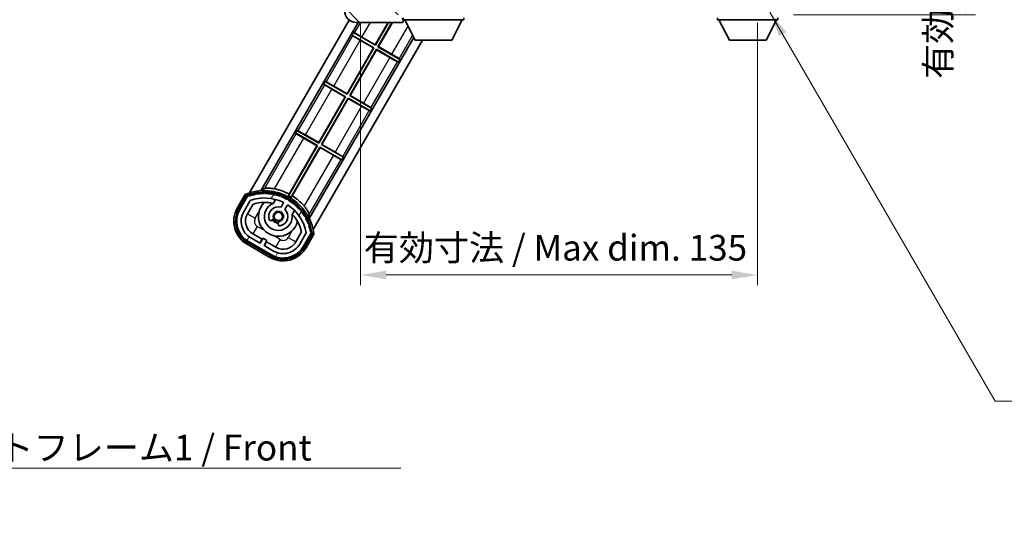
# Model space of a CAD drawing. Units: millimetres. Extents: x 7 to 8288, y 1 to 1687.
# Drawn here: x 3064 to 3399, y 601 to 773 of the extents above; entities that cross this region are included whole.
import ezdxf

# ---------------------------------------------------------------- set-up
doc = ezdxf.new("R2010")
doc.units = ezdxf.units.MM
for name, color, linetype, lineweight in [('Dimension (ISO)', 7, 'Continuous', 18), ('Dimension (ISO) @ 1', 7, 'Continuous', 18), ('Symbol (ISO)', 7, 'Continuous', 18), ('Symbol (ISO) @ 1', 7, 'Continuous', 18), ('Visible (ISO)', 7, 'Continuous', 35), ('Visible Narrow (ISO)', 7, 'Continuous', 25)]:
    doc.layers.add(name, color=color, linetype=linetype, lineweight=lineweight)
doc.layers.add('Hatch (ISO)', color=1, linetype='Continuous', lineweight=18, true_color=0xff0000)
doc.styles.add('Note Text (TK)', font='MS PGothic.ttf')
doc.dimstyles.new('Default - Method 1b (TK)', dxfattribs={"dimscale": 6, "dimtxt": 2.5, "dimasz": 2.5, "dimexe": 1, "dimexo": 1.5, "dimgap": 1, "dimtad": 1, "dimtoh": 1, "dimrnd": 1e-08, "dimdsep": 46, "dimtxsty": 'Note Text (TK)', "dimcen": 0.09, "dimdle": 5, "dimclrd": 100, "dimclre": 100, "dimclrt": 7, "dimadec": 1, "dimazin": 1, "dimtfac": 1, "dimtmove": 0, "dimatfit": 3, "dimfxl": 0, "dimtolj": 1, "dimlwd": -1, "dimlwe": -1, "dimarcsym": 0})
doc.dimstyles.new('Default - Method 1b (TK)$7', dxfattribs={"dimscale": 6, "dimtxt": 2.5, "dimasz": 2.5, "dimexe": 1, "dimexo": 1.5, "dimgap": 1, "dimtad": 1, "dimtoh": 1, "dimrnd": 1e-08, "dimdsep": 46, "dimtxsty": 'Note Text (TK)', "dimcen": 0.09, "dimdle": 5, "dimclrd": 256, "dimclre": 100, "dimclrt": 7, "dimadec": 1, "dimazin": 1, "dimtfac": 1, "dimtmove": 0, "dimatfit": 3, "dimfxl": 0, "dimtolj": 1, "dimlwd": -1, "dimlwe": -1, "dimarcsym": 0})

# ---------------------------------------------------------------- blocks, each defined once
blk = doc.blocks.new('*D120')
at = {"layer": 'Defpoints', "color": 0, "transparency": 16777216}
for p in [(3179.999969867572, 776.6763970547395), (3314.999969867579, 776.7763970547909), (3314.999969867579, 685.7763970547908)]:
    blk.add_point(p, dxfattribs=at)
at = {"layer": 'Dimension (ISO)', "color": 100, "transparency": 16777216}
for p, q in [((3179.999969867572, 771.4263970547395), (3179.999969867572, 682.2763970547908)), ((3314.999969867579, 771.5263970547909), (3314.999969867579, 682.2763970547908)), ((3188.749969867572, 685.7763970547908), (3306.249969867579, 685.7763970547908))]:
    blk.add_line(p, q, dxfattribs=at)
for points in [[(3188.749969867572, 687.2347303881241), (3188.749969867572, 684.3180637214574), (3179.999969867572, 685.7763970547908)], [(3306.249969867579, 687.2347303881241), (3306.249969867579, 684.3180637214574), (3314.999969867579, 685.7763970547908)]]:
    blk.add_solid(points, dxfattribs=at)
at = {"layer": 'Dimension (ISO)', "color": 7, "transparency": 16777216, "insert": (3181.079515322121, 695.0434425093363), "char_height": 8.75, "attachment_point": 4, "style": 'Note Text (TK)'}
blk.add_mtext('\\A1;\\fＭＳ Ｐゴシック|b0|i0;\\H8.7500;有効寸法 / Max dim. 135', dxfattribs=at)
blk = doc.blocks.new('*D121')
at = {"layer": 'Defpoints', "color": 0, "transparency": 16777216}
for p in [(3321.999969867547, 857.1763970547986), (3321.999969867582, 774.1763970547946), (3385.733967250399, 774.1763970547947)]:
    blk.add_point(p, dxfattribs=at)
at = {"layer": 'Dimension (ISO)', "color": 100, "transparency": 16777216}
for p, q in [((3327.249969867547, 857.1763970547986), (3389.233967250399, 857.1763970547987)), ((3385.733967250399, 848.4263970547987), (3385.733967250399, 782.9263970547947)), ((3327.249969867582, 774.1763970547946), (3389.233967250399, 774.1763970547947))]:
    blk.add_line(p, q, dxfattribs=at)
for points in [[(3384.275633917066, 848.4263970547987), (3387.192300583733, 848.4263970547987), (3385.733967250399, 857.1763970547987)], [(3384.275633917066, 782.9263970547947), (3387.192300583733, 782.9263970547947), (3385.733967250399, 774.1763970547947)]]:
    blk.add_solid(points, dxfattribs=at)
at = {"layer": 'Dimension (ISO)', "color": 7, "transparency": 16777216, "insert": (3376.466921795853, 752.437760691159), "char_height": 8.75, "attachment_point": 4, "rotation": 90, "style": 'Note Text (TK)'}
blk.add_mtext('\\A1;\\fＭＳ Ｐゴシック|b0|i0;\\H8.7500;有効寸法 / Max dim. 83', dxfattribs=at)

msp = doc.modelspace()

# ---------------------------------------------------------------- hatches: boundary and pattern name
at = {"layer": 'Hatch (ISO)'}
h = msp.add_hatch(dxfattribs=at)
h.set_pattern_fill('ANSI31', color=256, scale=88.9, angle=90.00021045915, style=0)
h.set_pattern_definition([(135.00021045915, (2312.441631383587, -27.00141982268692), (-7.857695242850175, -7.857752968914824), [])])
edge = h.paths.add_edge_path()
edge.add_ellipse((3181.799969867578, 779.3763970547409), major_axis=(0.3000000000000014, 2.509895339320456e-13), ratio=1, start_angle=0, end_angle=89.99999999991309)
edge.add_line((3181.799969867578, 779.676397054741), (3180.399969867578, 779.6763970547403))
edge.add_ellipse((3180.399969867578, 779.3763970547403), major_axis=(-1.130443231223686e-13, 0.2999999999999997), ratio=1, start_angle=0, end_angle=90.00000000000006)
edge.add_line((3180.099969867578, 779.3763970547402), (3180.09996986758, 776.6763970547403))
edge.add_line((3180.09996986758, 776.6763970547402), (3179.999969867572, 776.6763970547402))
edge.add_line((3179.999969867572, 776.6763970547402), (3177.999969867572, 776.6763970547394))
edge.add_line((3177.999969867572, 776.6763970547394), (3177.899969867578, 776.6763970547394))
edge.add_line((3177.899969867579, 776.6763970547394), (3177.899969867578, 779.3763970547395))
edge.add_ellipse((3177.599969867578, 779.3763970547393), major_axis=(0.2999999999999997, 1.13321878878525e-13), ratio=1, start_angle=4.071109992273301e-13, end_angle=90.0000000000004)
edge.add_line((3177.599969867578, 779.6763970547393), (3175.499969867578, 779.6763970547386))
edge.add_ellipse((3175.499969867578, 778.6763970547387), major_axis=(7.689673232225061e-14, 1), ratio=1, start_angle=0, end_angle=90.00000000005211)
edge.add_line((3174.499969867578, 778.6763970547378), (3174.49996986758, 775.6763970547378))
edge.add_ellipse((3178.49996986758, 775.6763970547398), major_axis=(-4.000000000000002, -1.968370271192568e-12), ratio=1, start_angle=0, end_angle=89.99999999999369)
edge.add_line((3178.499969867581, 771.6763970547397), (3194.199969867581, 771.6763970547457))
edge.add_ellipse((3194.199969867581, 771.9763970547457), major_axis=(1.122116558539003e-13, -0.3000000000000003), ratio=1, start_angle=6.106664988409952e-13, end_angle=90.00000000002629)
edge.add_line((3194.499969867581, 771.976397054746), (3194.499969867581, 772.4263970547461))
edge.add_ellipse((3193.999969867581, 772.4263970547458), major_axis=(0.5000000000000049, 1.922004672047548e-13), ratio=1, start_angle=0, end_angle=89.99999999999882)
edge.add_line((3193.999969867581, 772.9263970547458), (3192.624969867581, 772.9263970547452))
edge.add_ellipse((3192.62496986758, 773.5513970547452), major_axis=(2.363648034197504e-13, -0.625), ratio=1, start_angle=191.5369590327578, end_angle=359.9999999999999, ccw=False)
edge.add_ellipse((3192.62496986758, 773.5513970547452), major_axis=(-0.1249999999996192, 0.6123724356959052), ratio=1, start_angle=348.4630409672427, end_angle=359.99999999999966, ccw=False)
edge.add_line((3192.624969867579, 774.176397054745), (3204.19996986758, 774.1763970547498))
edge.add_ellipse((3204.19996986758, 774.47639705475), major_axis=(1.166525479524018e-13, -0.3000000000000014), ratio=1, start_angle=0, end_angle=89.99999999999913)
edge.add_line((3204.49996986758, 774.4763970547501), (3204.49996986758, 776.3763970547502))
edge.add_ellipse((3204.199969867579, 776.3763970547501), major_axis=(0.2999999999999936, 1.077707637553941e-13), ratio=1, start_angle=1.469146064528603e-12, end_angle=90.00000000000232)
edge.add_line((3204.199969867579, 776.67639705475), (3195.499969867579, 776.6763970547466))
edge.add_line((3195.499969867579, 776.6763970547466), (3195.499969867579, 776.4763970547464))
edge.add_line((3195.499969867579, 776.4763970547464), (3193.499969867579, 776.4763970547456))
edge.add_line((3193.499969867579, 776.4763970547456), (3193.499969867579, 776.6763970547454))
edge.add_line((3193.499969867579, 776.6763970547454), (3189.799969867579, 776.6763970547439))
edge.add_ellipse((3189.799969867579, 776.3763970547441), major_axis=(-1.166525479524018e-13, 0.3000000000000014), ratio=1, start_angle=0, end_angle=89.99999999999893)
edge.add_line((3189.499969867578, 776.3763970547438), (3189.49996986758, 774.1763970547439))
edge.add_line((3189.49996986758, 774.1763970547439), (3184.099969867581, 774.1763970547416))
edge.add_line((3184.099969867581, 774.1763970547418), (3184.099969867579, 776.3763970547419))
edge.add_ellipse((3183.799969867579, 776.3763970547417), major_axis=(0.3000000000000003, 1.144321019031506e-13), ratio=1, start_angle=1.893220022055805e-12, end_angle=90.00000000002564)
edge.add_line((3183.799969867579, 776.6763970547416), (3182.09996986758, 776.6763970547408))
edge.add_line((3182.09996986758, 776.676397054741), (3182.099969867578, 779.3763970547412))
h = msp.add_hatch(dxfattribs=at)
h.set_pattern_fill('ANSI31', color=256, scale=88.9, angle=14.999977780745, style=0)
h.set_pattern_definition([(59.99997778074501, (2312.441631383587, -27.00141982268692), (-9.623705144844784, 5.556253732065161), [])])
edge = h.paths.add_edge_path()
edge.add_ellipse((3141.760807171486, 712.5004847150789), major_axis=(0.2166884301819609, 0.07711111609410472), ratio=1, start_angle=0, end_angle=138.0330326888578)
edge.add_line((3141.548128358559, 712.588050247863), (3138.924652320258, 708.0440564570863))
edge.add_ellipse((3145.852855550533, 704.0440564570863), major_axis=(-6.928203230275505, 4.000000000000004), ratio=1, start_angle=1.192708005548819e-14, end_angle=89.99999999999999)
edge.add_line((3141.852855550533, 697.1158532268107), (3149.647084184593, 692.6158532268107))
edge.add_ellipse((3153.647084184593, 699.5440564570863), major_axis=(-4.000000000000004, -6.928203230275497), ratio=1, start_angle=-5.088887490341627e-14, end_angle=90.0000000000001)
edge.add_line((3160.575287414868, 695.5440564570863), (3163.198763453169, 700.0880502478628))
edge.add_ellipse((3163.016590070818, 700.2284527363126), major_axis=(0.1821733823508491, -0.1404024884497505), ratio=1, start_angle=0, end_angle=138.0330326887664)
edge.add_ellipse((3147.239969867564, 697.4466089300886), major_axis=(15.73505617361608, 3.008057049514971), ratio=1, start_angle=5.088887490341627e-14, end_angle=8.354788705283243)
edge.add_ellipse((3162.293845652554, 702.9257716261657), major_axis=(0.07711111609425363, -0.2166884301819725), ratio=1, start_angle=1.430752644989214e-10, end_angle=180.8226056473519)
edge.add_ellipse((3147.239969867953, 697.4466089302704), major_axis=(14.97366168890501, 5.694721733871567), ratio=1, start_angle=0, end_angle=8.354788705507882)
edge.add_ellipse((3161.11369683619, 705.4566089300886), major_axis=(0.1135671759954321, -0.2000062412436732), ratio=1, start_angle=1.070375056831879e-07, end_angle=180.8226056474575)
edge.add_ellipse((3147.239969867564, 697.4466089300886), major_axis=(13.75730007079195, 8.20835518006969), ratio=1, start_angle=6.615553737444115e-13, end_angle=8.354788705284648)
edge.add_ellipse((3159.512001846329, 707.7440664372668), major_axis=(0.1465725547221401, -0.1772469638730805), ratio=1, start_angle=0, end_angle=180.8226056473611)
edge.add_ellipse((3147.239969867563, 697.4466089300884), major_axis=(12.12292985156964, 10.47258190772103), ratio=1, start_angle=6.432582501836285e-13, end_angle=8.354788705284403)
edge.add_ellipse((3157.537427374741, 709.7186409088545), major_axis=(0.1751244005427262, -0.1491021271965995), ratio=1, start_angle=0, end_angle=180.8226056473558)
edge.add_ellipse((3147.239969867563, 697.4466089300885), major_axis=(10.12021054330542, 12.41860453348804), ratio=1, start_angle=6.106664988409952e-13, end_angle=8.354788705283642)
edge.add_ellipse((3155.249969867558, 711.3203358987074), major_axis=(0.19835518007453, -0.1164268978269234), ratio=1, start_angle=3.053332494204976e-13, end_angle=180.8226056429422)
edge.add_ellipse((3147.239969867563, 697.4466089300886), major_axis=(7.809993758756299, 13.98729414462218), ratio=1, start_angle=0, end_angle=8.35478870528275)
edge.add_ellipse((3152.71913256364, 712.5004847150783), major_axis=(0.2155590378236777, -0.08021409609637561), ratio=1, start_angle=0, end_angle=180.8226056471815)
edge.add_ellipse((3147.239969867563, 697.4466089300885), major_axis=(5.262474265895236, 15.13098690108447), ratio=1, start_angle=0, end_angle=8.354788705282681)
edge.add_ellipse((3150.021813673787, 713.223229133344), major_axis=(0.2262132432908832, -0.04156402963921167), ratio=1, start_angle=0, end_angle=180.8226056473539)
edge.add_ellipse((3147.239969867563, 697.4466089300877), major_axis=(2.555057155405397, 15.81493227720667), ratio=1, start_angle=0, end_angle=8.354788705283207)
edge.add_ellipse((3147.239969867563, 713.4666089300885), major_axis=(0.2299940738301778, -0.001651061173524341), ratio=1, start_angle=5.713033534277783e-13, end_angle=180.8226056473535)
edge.add_ellipse((3147.239969867563, 697.4466089300886), major_axis=(-0.2299940738299797, 16.01834893882628), ratio=1, start_angle=6.04419547963833e-13, end_angle=8.354788705284983)
edge.add_ellipse((3144.458126061339, 713.2232291333448), major_axis=(0.2267866508189753, 0.0383120739495036), ratio=1, start_angle=0, end_angle=180.8226056478157)
edge.add_ellipse((3147.239969867564, 697.4466089300876), major_axis=(-3.00805704951497, 15.73505617361729), ratio=1, start_angle=1.076067813578734e-12, end_angle=8.354788705284019)
edge = h.paths.add_edge_path(flags=0)
edge.add_line((3161.50519433947, 700.1547024968065), (3159.276249309192, 696.2940564570863))
edge.add_ellipse((3153.647084184593, 699.5440564570863), major_axis=(5.629165124598845, -3.249999999999984), ratio=1, start_angle=269.9999999999998, end_angle=359.9999999999999, ccw=False)
edge.add_line((3150.397084184593, 693.9148913324875), (3147.149488920401, 695.7898913324875))
edge.add_line((3147.149488920401, 695.7898913324874), (3148.149488920401, 697.5219421400562))
edge.add_line((3148.149488920401, 697.5219421400564), (3146.850450814725, 698.2719421400564))
edge.add_line((3146.850450814724, 698.2719421400564), (3145.850450814724, 696.5398913324875))
edge.add_line((3145.850450814724, 696.5398913324874), (3142.602855550533, 698.4148913324874))
edge.add_ellipse((3145.852855550533, 704.0440564570863), major_axis=(-3.249999999999984, -5.62916512459884), ratio=1, start_angle=269.99999999999966, end_angle=360.0000000000001, ccw=False)
edge.add_line((3140.223690425934, 707.2940564570864), (3142.452635456213, 711.1547024968066))
edge.add_ellipse((3147.239969867563, 697.4466089300882), major_axis=(-4.787334411350373, 13.70809356671816), ratio=1, start_angle=314.76746910153594, end_angle=360.00000000000006, ccw=False)
edge.add_ellipse((3153.491403631206, 710.2744098288699), major_axis=(0.1095205634835879, 0.2247337228237853), ratio=1, start_angle=265.9815852759343, end_angle=360.00000000000097, ccw=False)
edge.add_line((3153.707909982152, 710.1494098288698), (3152.931589644809, 708.8047835616421))
edge.add_ellipse((3151.999969867563, 705.6911707741162), major_axis=(0.9316197772458794, 3.113612787525826), ratio=1, start_angle=1.526666247102488e-13, end_angle=126.1819545065224)
edge.add_ellipse((3149.408095618163, 704.7721017477095), major_axis=(-0.4712498635271629, -0.1671034593466877), ratio=1, start_angle=1.1927080055488e-13, end_angle=100.4756816963897)
edge.add_line((3149.658095618163, 704.3390890458173), (3150.100134348366, 704.5943002256923))
edge.add_ellipse((3149.850134348367, 705.0273129275845), major_axis=(0.2499999999999993, -0.4330127018922182), ratio=1, start_angle=4.810588955713571e-13, end_angle=77.16041159309596)
edge.add_ellipse((3151.999969867563, 705.6911707741162), major_axis=(-1.672094292708258, -0.5163338806358427), ratio=1, start_angle=85.67917681380823, end_angle=360.00000000000006, ccw=False)
edge.add_ellipse((3152.499969867563, 703.4974296772682), major_axis=(-0.1111111111111106, 0.4874980215217858), ratio=1, start_angle=0, end_angle=77.16041159309596)
edge.add_line((3151.999969867563, 703.4974296772682), (3151.999969867563, 702.9870073175182))
edge.add_ellipse((3152.499969867563, 702.9870073175183), major_axis=(-0.4999999999999994, 1.415534356397076e-15), ratio=1, start_angle=1.622082887546394e-13, end_angle=100.4756816963907)
edge.add_ellipse((3151.999969867563, 705.6911707741162), major_axis=(0.5909090909090927, -3.195829539615815), ratio=1, start_angle=4.770832022195267e-14, end_angle=126.181954506522)
edge.add_line((3154.230627750486, 708.0547835616421), (3155.006948087829, 709.39940982887))
edge.add_ellipse((3155.223454438775, 709.27440982887), major_axis=(-0.2165063509461098, 0.1250000000000001), ratio=1, start_angle=265.981585275936, end_angle=360.00000000000125, ccw=False)
edge.add_ellipse((3147.239969867563, 697.4466089300885), major_axis=(8.123349402522736, 12.03501535040703), ratio=1, start_angle=314.7674691015352, end_angle=360.00000000000006, ccw=False)

# ---------------------------------------------------------------- linework, layer by layer
at = {"layer": 'Visible (ISO)'}
for p, q in [((3142.19025618479, 713.7002482678345), (3176.117243636751, 772.4635142823807)), ((3146.073719963414, 714.4266048417649), (3179.126902908625, 771.6763970547395)), ((3178.499969867581, 771.6763970547398), (3194.199969867581, 771.6763970547458)), ((3184.975428683783, 764.0332566911284), (3189.388197830146, 771.6763970547437)), ((3189.519207753801, 771.6763970547438), (3185.016957165509, 763.8782702873712)), ((3185.882982569295, 763.3782702873733), (3190.673908292179, 771.6763970547441)), ((3190.804918215835, 771.6763970547443), (3186.037968973053, 763.4197987690977)), ((3194.249969867581, 771.6763970547458), (3194.199969867581, 771.6763970547458)), ((3194.482812580056, 771.876397054746), (3194.49491884186, 771.876397054746)), ((3194.49996986758, 773.1763970547357), (3194.499969867581, 772.4763970547358)), ((3194.499969867581, 772.4263970547462), (3194.499969867581, 772.4763970547359)), ((3194.499969867581, 772.4763970547358), (3215.099969867581, 772.476397054753)), ((3194.499969867581, 771.976397054746), (3194.499969867581, 772.4263970547461)), ((3194.499969867581, 771.9763970547461), (3194.499969867581, 771.926397054746)), ((3198.549969867587, 765.5763970547391), (3194.999969867581, 772.4763970547361)), ((3211.049969867587, 765.5763970547496), (3214.599969867581, 772.4763970547526)), ((3215.099969867581, 773.1763970547529), (3215.099969867581, 772.476397054753)), ((3301.399969867581, 773.1763970547829), (3301.399969867581, 772.4763970547828)), ((3301.399969867581, 772.4763970547828), (3321.999969867581, 772.4763970547914)), ((3305.449969867584, 765.5763970547845), (3301.899969867581, 772.4763970547831)), ((3317.949969867584, 765.5763970547897), (3321.499969867581, 772.4763970547913)), ((3321.999969867581, 773.1763970547913), (3321.999969867581, 772.4763970547914)), ((3177.033374892742, 767.3328931232472), (3177.533374892742, 768.1989185270317)), ((3177.033374892742, 767.3328931232472), (3184.516957165511, 763.0122448835856)), ((3177.28554317686, 767.1114899220067), (3177.033374892742, 767.3328931232472)), ((3177.533374892742, 768.1989185270317), (3177.851199831555, 768.0912359875769)), ((3185.016957165509, 763.8782702873712), (3177.533374892742, 768.1989185270317)), ((3198.076119238806, 766.4974025022261), (3162.528202635319, 704.9266048417649)), ((3201.008478110914, 765.5763970547413), (3163.840891279401, 701.2002482678342)), ((3184.361970761753, 762.9707164018595), (3179.849832290183, 765.5758007630263)), ((3180.463290212217, 766.6383410522938), (3184.975428683783, 764.0332566911284)), ((3184.975428683783, 764.0332566911284), (3185.016957165509, 763.8782702873713)), ((3198.549969867587, 765.5763970547391), (3211.049969867587, 765.5763970547496)), ((3305.449969867584, 765.5763970547845), (3317.949969867584, 765.5763970547897)), ((3175.375428683824, 747.4055689384438), (3184.361970761753, 762.9707164018595)), ((3184.516957165511, 763.0122448835856), (3175.416957165549, 747.2505825346866)), ((3176.282982569335, 746.7505825346886), (3185.382982569296, 762.5122448835878)), ((3185.424511051022, 762.3572584798286), (3176.437968973093, 746.7921110164131)), ((3184.361970761753, 762.9707164018595), (3184.516957165511, 763.0122448835856)), ((3185.382982569296, 762.5122448835878), (3192.866564842385, 758.1915966437421)), ((3185.424511051022, 762.3572584798286), (3185.382982569296, 762.5122448835878)), ((3189.93664952291, 759.752174118478), (3185.424511051022, 762.3572584798286)), ((3186.037968973053, 763.4197987690977), (3185.882982569295, 763.3782702873733)), ((3193.366564842385, 759.0576220475266), (3185.882982569295, 763.3782702873733)), ((3186.037968973053, 763.4197987690977), (3190.550107444943, 760.8147144077456)), ((3192.866564842385, 758.1915966437422), (3192.548739903571, 758.2992791831958)), ((3193.366564842385, 759.0576220475266), (3192.866564842385, 758.1915966437421)), ((3193.114396558266, 759.279025248766), (3193.366564842385, 759.0576220475266)), ((3167.433374892742, 750.705205370586), (3167.933374892742, 751.5712307743704)), ((3167.433374892742, 750.705205370586), (3174.916957165551, 746.384557130901)), ((3167.685543176861, 750.4838021693455), (3167.433374892742, 750.7052053705859)), ((3167.933374892742, 751.5712307743704), (3168.251199831555, 751.4635482349157)), ((3175.416957165549, 747.2505825346866), (3167.933374892742, 751.5712307743704)), ((3174.761970761793, 746.3430286491749), (3170.249832290184, 748.9481130103652)), ((3170.863290212217, 750.0106532996326), (3175.375428683824, 747.4055689384438)), ((3175.375428683824, 747.4055689384438), (3175.416957165549, 747.2505825346866)), ((3165.775428683865, 730.7778811857592), (3174.761970761793, 746.3430286491748)), ((3174.916957165551, 746.384557130901), (3165.81695716559, 730.6228947820019)), ((3166.682982569376, 730.1228947820041), (3175.782982569337, 745.8845571309031)), ((3175.824511051062, 745.729570727144), (3166.837968973134, 730.1644232637284)), ((3174.761970761793, 746.3430286491749), (3174.916957165551, 746.384557130901)), ((3175.782982569337, 745.8845571309031), (3183.266564842384, 741.5639088910809)), ((3175.824511051062, 745.729570727144), (3175.782982569337, 745.8845571309031)), ((3180.336649522909, 743.1244863658168), (3175.824511051062, 745.729570727144)), ((3176.437968973093, 746.7921110164131), (3176.282982569335, 746.7505825346886)), ((3183.766564842384, 742.4299342948653), (3176.282982569335, 746.7505825346886)), ((3176.437968973093, 746.7921110164131), (3180.950107444944, 744.1870266550844)), ((3183.266564842384, 741.5639088910809), (3182.948739903572, 741.6715914305346)), ((3183.766564842384, 742.4299342948653), (3183.266564842384, 741.5639088910809)), ((3183.514396558266, 742.6513374961048), (3183.766564842384, 742.4299342948653)), ((3157.833374892742, 734.0775176179247), (3158.333374892742, 734.9435430217093)), ((3157.833374892742, 734.0775176179247), (3165.316957165593, 729.7568693782164)), ((3158.08554317686, 733.8561144166844), (3157.833374892742, 734.0775176179247)), ((3158.333374892742, 734.9435430217093), (3158.651199831555, 734.8358604822544)), ((3165.81695716559, 730.6228947820019), (3158.333374892742, 734.9435430217093)), ((3165.161970761834, 729.7153408964903), (3160.649832290183, 732.320425257704)), ((3161.263290212217, 733.3829655469715), (3165.775428683864, 730.7778811857592)), ((3165.775428683865, 730.7778811857592), (3165.81695716559, 730.6228947820019)), ((3165.316957165593, 729.7568693782164), (3155.492711825592, 712.7407773032177)), ((3155.677145968776, 713.287142453932), (3165.161970761834, 729.7153408964903)), ((3156.358737229377, 712.2407773032198), (3166.182982569378, 729.2568693782185)), ((3166.224511051103, 729.1018829744594), (3156.739686258045, 712.6736845319012)), ((3165.161970761834, 729.7153408964903), (3165.316957165593, 729.7568693782164)), ((3166.224511051103, 729.1018829744594), (3166.182982569378, 729.2568693782185)), ((3166.182982569378, 729.2568693782185), (3173.666564842384, 724.9362211384197)), ((3170.73664952291, 726.4967986131556), (3166.224511051103, 729.1018829744594)), ((3166.837968973134, 730.1644232637284), (3166.682982569376, 730.1228947820041)), ((3174.166564842384, 725.8022465422041), (3166.682982569376, 730.1228947820041)), ((3166.837968973134, 730.1644232637284), (3171.350107444943, 727.5593389024231)), ((3173.666564842384, 724.9362211384197), (3173.348739903571, 725.0439036778735)), ((3174.166564842384, 725.8022465422041), (3173.666564842384, 724.9362211384197)), ((3173.914396558266, 726.0236497434435), (3174.166564842384, 725.8022465422041)), ((3140.731058778061, 713.1728442211071), (3138.058626916473, 708.5440564570712)), ((3138.751447239501, 708.1440564570712), (3141.369299135083, 712.6783089469089)), ((3141.548128358559, 712.588050247863), (3138.924652320257, 708.0440564570863)), ((3140.223690425934, 707.2940564570864), (3142.452635456212, 711.1547024968066)), ((3150.226512474802, 710.1194524647815), (3151.006073698713, 711.4696921122072)), ((3141.522728531611, 706.544056457073), (3143.464424837515, 709.9071731117676)), ((3153.707909982152, 710.1494098288698), (3152.931589644809, 708.8047835616422)), ((3154.230627750486, 708.0547835616421), (3155.006948087829, 709.39940982887)), ((3157.501264227097, 707.7196921122072), (3156.721703003185, 706.3694524647815)), ((3149.658095618163, 704.3390890458173), (3150.100134348367, 704.5943002256923)), ((3151.999969867563, 703.4974296772682), (3151.999969867563, 702.9870073175183)), ((3159.918907509419, 700.4071731117676), (3157.977211203515, 697.044056457073)), ((3161.50519433947, 700.1547024968066), (3159.276249309192, 696.2940564570863)), ((3149.547084184594, 692.4426481460389), (3141.752855550533, 696.9426481460389)), ((3141.852855550533, 697.1158532268108), (3149.647084184593, 692.6158532268108)), ((3145.850450814724, 696.5398913324874), (3142.602855550533, 698.4148913324875)), ((3146.470547004157, 697.9139294381508), (3143.352855550534, 699.7139294381509)), ((3145.720547004157, 696.6148913324741), (3146.470547004157, 697.9139294381508)), ((3146.850450814724, 698.2719421400564), (3145.850450814724, 696.5398913324874)), ((3146.470547004157, 697.913929438149), (3146.600450814718, 697.8389294381528)), ((3148.149488920401, 697.5219421400565), (3146.850450814724, 698.2719421400564)), ((3147.149488920401, 695.7898913324875), (3148.149488920401, 697.5219421400564)), ((3148.029392730969, 697.0139294381509), (3147.279392730969, 695.7148913324742)), ((3147.899488920395, 697.088929438153), (3148.029392730969, 697.013929438149)), ((3151.147084184593, 695.2139294381508), (3148.029392730969, 697.0139294381509)), ((3160.575287414868, 695.5440564570864), (3163.19876345317, 700.088050247863)), ((3163.366344391207, 699.9783089469091), (3160.748492495625, 695.4440564570713)), ((3161.441312818653, 695.0440564570712), (3164.113744680241, 699.6728442211071)), ((3141.352855550534, 696.2498278230112), (3149.147084184593, 691.7498278230113)), ((3150.397084184593, 693.9148913324875), (3147.149488920401, 695.7898913324875))]:
    msp.add_line(p, q, dxfattribs=at)
msp.add_circle((3151.99996986756, 705.6911707741046), 1.420000000000003, dxfattribs=at)
for centre, radius, start, end in [((3178.49996986758, 775.6763970547398), 4.000000000000004, 180, 270.000000000026), ((3193.999969867581, 772.426397054746), 0.5000000000000051, 0, 90.00000000002606), ((3194.199969867581, 771.9763970547458), 0.3000000000000004, 270.000000000026, 0), ((3194.249969867581, 771.9263970547458), 0.25000000000001, 270.000000000026, 348.4630409672078), ((3147.239969867564, 697.4466089300734), 17.02, 7.515889193155002, 112.4841108068483), ((3144.458126061339, 713.2232291333289), 0.4299999999999973, 37.03912988320712, 162.9608701167798), ((3147.239969867551, 697.446608930216), 16.21999999999938, 91.35303875330526, 98.64696124671362), ((3147.239969867564, 713.4666089300734), 0.4300000000000012, 27.03912988322689, 152.9608701167847), ((3147.239969867563, 713.4666089300885), 0.2300000000000001, 359.588697176315, 180.4113028236538), ((3147.239969867564, 697.4466089300735), 16.22000000000001, 81.3530387533386, 88.64696124666868), ((3150.021813673788, 713.2232291333289), 0.4299999999999997, 17.03912988322456, 142.9608701167844), ((3147.239969867563, 697.4466089300699), 17.94737983337638, 61.95880390261517, 78.93427925568987), ((3141.760807171486, 712.5004847150636), 0.4300000000000311, 47.03912988323012, 155.5722957191173), ((3141.760807171486, 712.5004847150789), 0.2300000000000021, 19.58869717628806, 157.6217298651472), ((3147.239969867564, 697.4466089300876), 16.02000000000086, 100.8226056473532, 109.1773943526384), ((3147.239969867564, 697.4466089300724), 16.22000000000127, 101.3530387533289, 108.6469612466653), ((3147.239969867563, 697.4466089300884), 14.51999999999997, 64.0184147240717, 109.2509456225275), ((3147.239969867564, 697.4466089300753), 13.01999999999986, 76.73935963618965, 106.8567836239362), ((3144.458126061339, 713.223229133345), 0.2300000000000003, 9.58869717609109, 190.4113028239065), ((3147.239969867563, 697.4466089300886), 16.01999999999981, 90.82260564735437, 99.17739435265386), ((3151.999969867564, 705.6911707741002), 6.749999999999997, 134.9704242492863, 345.0295757507152), ((3147.239969867563, 697.4466089300878), 16.02000000000068, 80.82260564737193, 89.17739435264566), ((3150.021813673788, 713.223229133344), 0.2300000000000645, 349.5886971763154, 170.411302823667), ((3147.239969867563, 697.4466089300885), 16.01999999999995, 70.82260564736171, 79.1773943526468), ((3147.239969867564, 697.4466089300731), 16.22000000000025, 71.35303875333476, 78.64696124667107), ((3152.71913256364, 712.5004847150636), 0.4300000000000003, 7.039129883206852, 132.9608701167699), ((3152.71913256364, 712.5004847150784), 0.2300000000000615, 339.5886971764186, 160.4113028236162), ((3147.239969867564, 697.4466089300886), 16.01999999999982, 60.8226056473546, 69.17739435263456), ((3147.239969867564, 697.4466089300736), 16.21999999999984, 61.35303875331707, 68.64696124666636), ((3153.491403631207, 710.2744098288699), 0.2500000000000012, 329.9999999999973, 64.0184147240459), ((3155.249969867563, 711.3203358987001), 0.43, 357.0391298832202, 122.9608701167789), ((3155.249969867558, 711.3203358987074), 0.2300000000000003, 329.5886971785457, 150.4113028214851), ((3147.239969867563, 697.4466089300885), 16.02000000000001, 50.82260564736058, 59.17739435265028), ((3147.239969867554, 697.4466089300569), 17.37870352047423, 58.35132445504541, 61.64867554524059), ((3147.239969867564, 697.4466089300735), 16.21999999999998, 51.35303875333643, 58.64696124666948), ((3147.239969867563, 697.4466089300705), 17.94737983337588, 41.06572074432354, 58.04119609767451), ((3145.852855550534, 704.0440564570713), 9.000000000000004, 150.0000000000025, 239.9999999999999), ((3145.852855550534, 704.0440564570713), 8.200000000000008, 150.0000000000029, 240), ((3145.852855550533, 704.0440564570863), 8, 150.0000000000029, 240), ((3145.852855550533, 704.0440564570863), 6.499999999999986, 150.0000000000028, 240), ((3151.999969867564, 705.6911707741012), 4.750000000000004, 111.4779164362225, 8.522083563785142), ((3151.999969867563, 705.6911707741164), 3.250000000000002, 73.34236379707724, 199.5243183036083), ((3147.23996987013, 697.4466089409143), 13.01999998885923, 76.58432466628282, 76.73935963624308), ((3151.999969867563, 705.6911707741164), 1.75, 282.8395884069012, 197.1604115931001), ((3151.999969867563, 705.6911707741164), 3.250000000000005, 280.4756816963806, 46.65763620291094), ((3155.223454438775, 709.27440982887), 0.2500000000000003, 55.98158527593405, 149.9999999999973), ((3147.239969867563, 697.4466089300885), 14.51999999999998, 10.74905437746809, 55.98158527593367), ((3157.537427374741, 709.7186409088545), 0.2300000000000005, 319.5886971763273, 140.4113028236856), ((3157.537427374742, 709.7186409088395), 0.4300000000000352, 347.0391298832166, 112.9608701167802), ((3147.239969867563, 697.4466089300884), 16.02000000000011, 40.82260564735118, 49.17739435264557), ((3147.239969867564, 697.4466089300736), 16.21999999999988, 41.35303875333197, 48.64696124666522), ((3159.512001846329, 707.7440664372668), 0.2299999999999997, 309.5886971763312, 130.411302823692), ((3159.512001846329, 707.744066437252), 0.4300000000000009, 337.0391298832139, 102.9608701167984), ((3147.239969867564, 697.4466089300886), 16.01999999999965, 30.82260564735632, 39.1773943526503), ((3147.239969867564, 697.4466089300734), 16.22000000000031, 31.35303875333314, 38.64696124666598), ((3145.852855550534, 704.044056457073), 5.000000000000016, 150.0000000000022, 239.9999999999997), ((3149.408095618163, 704.7721017477096), 0.4999999999999996, 199.5243183036154, 300.0000000000005), ((3151.999969867564, 705.6911707741012), 2.250000000000032, 209.9999999996653, 270), ((3149.850134348367, 705.0273129275845), 0.4999999999999988, 299.9999999999987, 17.16041159308347), ((3151.99996986756, 705.6911707741043), 2.000000000000002, 208.8762639878447, 271.1237360119585), ((3152.499969867563, 703.4974296772682), 0.5000000000000013, 102.8395884069013, 180), ((3147.239969874181, 697.4466089363225), 13.01999999089821, 43.26064036374638, 43.41567533366706), ((3147.239969867564, 697.4466089300752), 13.02000000000003, 13.14321637605711, 43.26064036381912), ((3161.11369683619, 705.4566089300886), 0.2299999999999996, 299.5886971762704, 120.4113028237551), ((3161.11369683619, 705.4566089300735), 0.4299999999999561, 327.0391298832108, 92.96087011677528), ((3147.239969867953, 697.4466089302704), 16.02000000000034, 20.82260564724281, 29.17739435275378), ((3147.239969867564, 697.4466089300737), 16.21999999999941, 21.35303875332623, 28.64696124667734), ((3152.499969867563, 702.9870073175183), 0.4999999999999996, 180, 280.4756816963805), ((3162.293845652554, 702.9257716261657), 0.2300000000000631, 289.5886971763061, 110.4113028236699), ((3162.293845652554, 702.9257716261505), 0.4300000000000481, 317.0391298832183, 82.9608701167898), ((3147.239969867564, 697.4466089300887), 16.01999999999969, 10.82260564735971, 19.17739435263994), ((3147.239969867563, 697.4466089300734), 16.22000000000056, 11.35303875332661, 18.6469612466752), ((3163.016590070819, 700.2284527363126), 0.2300000000000675, 322.3782701348855, 100.4113028236585), ((3163.016590070819, 700.2284527362976), 0.4300000000000009, 324.4277042809376, 72.96087011677318), ((3153.647084184593, 699.544056457073), 4.999999999999984, 239.9999999999997, 330.0000000000022), ((3153.647084184593, 699.5440564570712), 9.000000000000005, 239.9999999999999, 330.0000000000025), ((3153.647084184593, 699.5440564570712), 8.199999999999994, 240, 330.0000000000028), ((3153.647084184593, 699.5440564570864), 7.999999999999996, 240, 330.0000000000028), ((3153.647084184593, 699.5440564570864), 6.499999999999989, 240.0000000000001, 330.0000000000028)]:
    msp.add_arc(centre, radius, start, end, dxfattribs=at)
for centre, major_axis, ratio, start_param, end_param in [((3180.437107614825, 766.5929914633367), (-2.59807621135331, 1.500000000000011), 0.01745506492809436, 4.712388980244484, 6.195919300924906), ((3179.876014887575, 765.6211503519844), (2.598076211353313, -1.500000000000004), 0.01745506492834078, 3.228859571608317, 4.712388980244962), ((3190.523924847551, 760.7693648187883), (-2.598076211353313, 1.500000000000004), 0.01745506492809436, 3.228859572091094, 4.712388980244668), ((3189.962832120302, 759.7975237074361), (2.59807621135331, -1.500000000000011), 0.01745506492834078, 4.712388980244777, 6.195919300442532), ((3170.276014887576, 748.9934625993232), (2.598076211353312, -1.500000000000007), 0.01745506492834078, 3.228859571607107, 4.712388980244962), ((3170.837107614824, 749.9653037106755), (-2.598076211353321, 1.49999999999999), 0.01745506492809436, 4.712388980245038, 6.195919299284565), ((3180.923924847551, 744.1416770661272), (-2.598076211353316, 1.499999999999999), 0.01745506492809436, 3.228859573747959, 4.712388980244112), ((3180.362832120302, 743.169835954775), (2.598076211353322, -1.49999999999999), 0.01745506492834078, 4.712388980245333, 6.195919298798096), ((3160.676014887576, 732.365774846662), (2.598076211353314, -1.500000000000002), 0.01745506492834078, 3.228859571611882, 4.712388980244962), ((3161.237107614825, 733.3376159580143), (-2.598076211353319, 1.499999999999993), 0.01745506492809436, 4.712388980245038, 6.195919299282449), ((3171.323924847551, 727.5139893134659), (-2.59807621135332, 1.499999999999994), 0.01745506492809435, 3.228859570440914, 4.712388980245187), ((3170.762832120302, 726.5421482021137), (2.598076211353322, -1.49999999999999), 0.01745506492834078, 4.712388980245333, 6.195919298798096)]:
    msp.add_ellipse(centre, major_axis=major_axis, ratio=ratio, start_param=start_param, end_param=end_param, dxfattribs=at)
for points, knots in [([(3194.49491884186, 771.876397054746), (3194.49491884186, 771.876397054746), (3194.496971938921, 771.8845449669061), (3194.499381064636, 771.9077977974252), (3194.499969867581, 771.9164835008747), (3194.499969867581, 771.9263970547458)], [0.1703131202013033, 0.1703131202013033, 0.1703131202013033, 0.1703131202013033, 0.1810677516981464, 0.1810677516981464, 0.1858570013304151, 0.1858570013304151, 0.1858570013304151, 0.1858570013304151]), ([(3150.684697318508, 715.0603051824806), (3150.654625267653, 715.0661864022771), (3150.624675879189, 715.0719261684175), (3150.191399501939, 715.1533052700534), (3149.759149106988, 715.2118063219079), (3148.952185686131, 715.2783542827073), (3148.577439850045, 715.2870577493701), (3147.98281900347, 715.2736798495449), (3147.717113799715, 715.251528321064), (3147.413736762926, 715.201339911531), (3147.329024498314, 715.1779069956132), (3147.288064571175, 715.154332877998)], [1.378452708257313, 1.378452708257313, 1.378452708257313, 1.378452708257313, 1.387551524207962, 1.387551524207962, 1.510757320165478, 1.510757320165478, 1.633963116122993, 1.633963116122993, 1.753071453511559, 1.753071453511559, 1.833234022754271, 1.833234022754271, 1.833234022754271, 1.833234022754271]), ([(3141.078462157949, 712.7745645257932), (3141.077730784375, 712.7754073731099), (3141.076999397915, 712.7762502071204), (3141.051224894179, 712.8059511984362), (3141.026223922187, 712.8347274428177), (3140.977315356184, 712.890959689131), (3140.95349288647, 712.9183181895926), (3140.890301507946, 712.9908176633359), (3140.853539381449, 713.0329096138362), (3140.793567753534, 713.1014960249105), (3140.770284505811, 713.1280820652457), (3140.739047822117, 713.1637347867213), (3140.731058778061, 713.1728442211071), (3140.731058778061, 713.1728442211071)], [-0.08092276388113315, -0.08092276388113315, -0.08092276388113315, -0.08092276388113315, -0.08058863566195436, -0.08058863566195436, -0.06914791272864727, -0.06914791272864727, -0.05776555885534564, -0.05776555885534564, -0.03762208054339887, -0.03762208054339887, -0.01855560937491726, -0.01855560937491726, 0, 0, 0, 0]), ([(3162.551261297886, 706.3421221391887), (3162.551197119044, 706.3893815354356), (3162.529134487184, 706.4744609665225), (3162.420910406421, 706.7622873920727), (3162.307241590941, 707.0034706126821), (3162.021516768751, 707.5251163213494), (3161.826606427477, 707.8453040020307), (3161.365492492427, 708.5108808440175), (3161.098703897896, 708.8559701409141), (3160.811589339918, 709.1905089396538), (3160.791643862397, 709.2135759878214), (3160.77151455122, 709.2366785379078)], [0.0389457681465021, 0.0389457681465021, 0.0389457681465021, 0.0389457681465021, 0.1191083373885663, 0.1191083373885663, 0.2382166747771325, 0.2382166747771325, 0.3614224707346481, 0.3614224707346481, 0.4846282666921636, 0.4846282666921636, 0.4937270826428125, 0.4937270826428125, 0.4937270826428125, 0.4937270826428125]), ([(3164.113744680241, 699.6728442211071), (3164.113744680241, 699.6728442211071), (3164.101861156621, 699.6752082190185), (3164.055366652262, 699.6844336198901), (3164.020700842084, 699.6913044837329), (3163.931317453782, 699.7089482314767), (3163.876483692105, 699.7197391916699), (3163.782101616821, 699.7382147939), (3163.746497225555, 699.7451664076222), (3163.673344388734, 699.7594063450865), (3163.635922944078, 699.7666696997608), (3163.597313879212, 699.774140579108), (3163.596218270319, 699.774352561357), (3163.595122656344, 699.7745645257932)], [-0.08074557006252503, -0.08074557006252503, -0.08074557006252503, -0.08074557006252503, -0.06215382639386299, -0.06215382639386299, -0.04305022610414925, -0.04305022610414925, -0.0228675213594907, -0.0228675213594907, -0.01146300204230121, -0.01146300204230121, 0, 0, 0.0003347788842693444, 0.0003347788842693444, 0.0003347788842693444, 0.0003347788842693444])]:
    msp.add_open_spline(points, degree=3, knots=knots, dxfattribs=at)
for points in [[(3146.073719963376, 714.4266048417229), (3146.668391990196, 714.7976858981972), (3147.288064571175, 715.154332877998)], [(3162.551261297886, 706.3421221391887), (3162.552232243685, 705.6271464521338), (3162.528202635326, 704.9266048417519)]]:
    msp.add_open_spline(points, degree=2, dxfattribs=at)
msp.add_rational_spline([(3155.492711825591, 712.7407773032168), (3155.548445200578, 712.9058322220775), (3155.640978013782, 713.1799682544809), (3155.677145968776, 713.2871424539319)], [8.01040186691075, 7.94569105494813, 7.840441056958703, 7.800035034358165], degree=2, knots=[346.6784957685027, 346.6784957685027, 346.6784957685027, 347.214291955575, 347.547041118388, 347.547041118388, 347.547041118388], dxfattribs=at)
msp.add_rational_spline([(3156.739686258045, 712.6736845319009), (3156.546226432592, 712.4538769757421), (3156.358737229377, 712.2407773032195)], [7.800035034358145, 7.90550325775, 8.010401866910462], degree=2, dxfattribs=at)
at = {"layer": 'Visible Narrow (ISO)'}
for p, q in [((3179.92109353877, 771.6763970547398), (3177.851199831555, 768.0912359875769)), ((3180.463290212217, 766.6383410522938), (3183.372013201422, 771.6763970547412)), ((3196.075759811359, 770.3854250513408), (3190.550107444943, 760.8147144077456)), ((3193.114396558266, 759.279025248766), (3197.701884742027, 767.224787862162)), ((3177.28554317686, 767.1114899220067), (3168.251199831555, 751.4635482349157)), ((3170.863290212217, 750.0106532996326), (3179.849832290183, 765.5758007630263)), ((3189.93664952291, 759.752174118478), (3180.950107444944, 744.1870266550844)), ((3183.514396558266, 742.6513374961048), (3192.548739903571, 758.2992791831958)), ((3167.685543176861, 750.4838021693455), (3158.651199831555, 734.8358604822545)), ((3161.263290212217, 733.3829655469715), (3170.249832290184, 748.9481130103652)), ((3180.336649522909, 743.1244863658168), (3171.350107444943, 727.5593389024231)), ((3173.914396558266, 726.0236497434435), (3182.948739903572, 741.6715914305346)), ((3158.08554317686, 733.8561144166844), (3147.288064571175, 715.154332877998)), ((3150.684697318508, 715.0603051824806), (3160.649832290183, 732.320425257704)), ((3170.73664952291, 726.4967986131556), (3160.77151455122, 709.2366785379078)), ((3162.551261297886, 706.3421221391887), (3173.348739903571, 725.0439036778735)), ((3138.491639618365, 708.2940564570712), (3141.078462157949, 712.7745645257932)), ((3138.491639618365, 708.2940564570713), (3138.058626916473, 708.5440564570712)), ((3144.120804742965, 705.0440564570694), (3145.460791006804, 707.3649807474845)), ((3141.522728531611, 706.5440564570698), (3144.120804742965, 705.0440564570694)), ((3144.852855550534, 702.3120056495004), (3143.352855550534, 699.7139294381475)), ((3147.173779840949, 700.9720193856606), (3144.852855550534, 702.3120056495004)), ((3156.719121256002, 700.8649807474844), (3155.379134992162, 698.5440564570694)), ((3152.647084184593, 697.8120056495004), (3150.326159894178, 699.1519919133403)), ((3151.147084184593, 695.2139294381476), (3152.647084184593, 697.8120056495003)), ((3155.379134992162, 698.5440564570694), (3157.977211203515, 697.0440564570697)), ((3163.595122656344, 699.7745645257932), (3161.008300116761, 695.2940564570713)), ((3141.602855550534, 696.6828405249036), (3141.352855550534, 696.2498278230112)), ((3149.397084184593, 692.1828405249036), (3141.602855550534, 696.6828405249036)), ((3161.008300116761, 695.2940564570714), (3161.441312818653, 695.0440564570713)), ((3149.397084184593, 692.1828405249037), (3149.147084184593, 691.7498278230113))]:
    msp.add_line(p, q, dxfattribs=at)
for centre, radius, start, end in [((3147.239969867564, 697.4466089300735), 16.52000000000001, 8.100936215150137, 111.8990637848531), ((3145.852855550534, 704.0440564570713), 8.500000000000005, 150.0000000000031, 240), ((3145.852855550534, 704.0440564570692), 1.999999999999992, 150.0000000000029, 240), ((3153.647084184593, 699.5440564570694), 1.99999999999999, 240, 330.0000000000028), ((3153.647084184593, 699.5440564570712), 8.500000000000004, 240, 330.0000000000028)]:
    msp.add_arc(centre, radius, start, end, dxfattribs=at)

# ---------------------------------------------------------------- texts
at = {"layer": 'Symbol (ISO)', "color": 7, "insert": (3021.000941256322, 631.4443299480661), "char_height": 8.75, "width": 180.8844971656799, "attachment_point": 1, "line_spacing_factor": 1.5, "style": 'Note Text (TK)'}
msp.add_mtext('{\\fＭＳ Ｐゴシック|b0|i0;フロントフレーム1 / Front frame1}', dxfattribs=at)

# ---------------------------------------------------------------- dimensions: what is measured, and where the dimension line sits
at = {"layer": 'Dimension (ISO) @ 1', "color": 100, "true_color": 0x00ff3f}
dim = msp.add_linear_dim(base=(3385.733967250399, 774.1763970547947), p1=(3321.999969867546, 857.1763970547981), p2=(3321.99996986758, 774.1763970547942), angle=270, text='\\fＭＳ Ｐゴシック|b0|i0;\\H8.7500;有効寸法 / Max dim. <>', dimstyle='Default - Method 1b (TK)', override={"dimscale": 1, "dimtxt": 8.75, "dimasz": 8.75, "dimexe": 3.5, "dimexo": 5.249999999999999, "dimgap": 3.5, "dimtoh": 0, "dimdec": 2, "dimcen": 0.315, "dimtol": 0, "dimlim": 0, "dimtp": 0, "dimtm": -0, "dimtdec": 2, "dimtix": 0, "dimtofl": 0, "dimtmove": 0, "dimatfit": 1}, dxfattribs=at)
dim.commit()
dim.dimension.update_dxf_attribs({"geometry": '*D121', "text_midpoint": (3385.733967250399, 815.6763970547954), "dimtype": 128})
dim = msp.add_linear_dim(base=(3314.999969867579, 685.7763970547908), p1=(3179.999969867572, 776.6763970547395), p2=(3314.999969867579, 776.7763970547909), text='\\fＭＳ Ｐゴシック|b0|i0;\\H8.7500;有効寸法 / Max dim. <>', dimstyle='Default - Method 1b (TK)', override={"dimscale": 1, "dimtxt": 8.75, "dimasz": 8.75, "dimexe": 3.5, "dimexo": 5.249999999999999, "dimgap": 3.5, "dimtoh": 0, "dimdec": 2, "dimcen": 0.315, "dimtol": 0, "dimlim": 0, "dimtp": 0, "dimtm": -0, "dimtdec": 2, "dimtix": 0, "dimtofl": 0, "dimtmove": 0, "dimatfit": 1}, dxfattribs=at)
dim.commit()
dim.dimension.update_dxf_attribs({"geometry": '*D120', "text_midpoint": (3247.499969867576, 685.7763970547908), "dimtype": 128})

# ---------------------------------------------------------------- leaders
at = {"layer": 'Symbol (ISO) @ 1', "color": 100, "true_color": 0x00ff40, "annotation_type": 0, "has_hookline": 1, "hookline_direction": 0}
for points, text_width in [([(3319.256990233965, 775.1948143965353), (3395.859040828039, 642.8301663621271), (3404.609040828039, 642.8301663621271)], 150.1917613636364), ([(2943.050260807617, 739.6367577368399), (3012.250941256322, 620.081483066294), (3021.000941256322, 620.081483066294)], 172.7130681818182)]:
    msp.add_leader(points, dimstyle='Default - Method 1b (TK)$7', override={"dimscale": 1, "dimtxt": 8.75, "dimasz": 8.75, "dimgap": 0, "dimtad": 1}, dxfattribs=dict(at, text_width=text_width))

doc.saveas('drawing.dxf')
